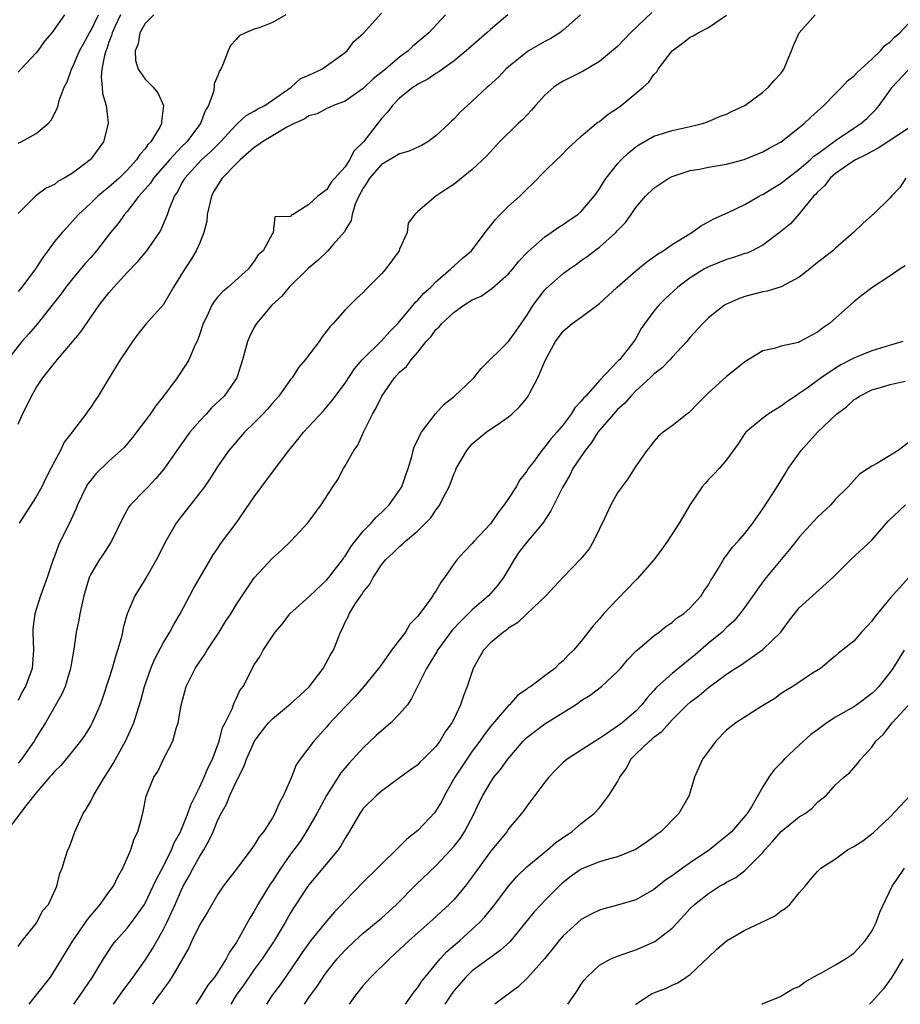
# Model space of a CAD drawing. Units: inches. Extents: x 2520000 to 2523000, y 1539000 to 1542000.
# Drawn here: x 2520917 to 2521014, y 1539000 to 1539108 of the extents above; entities that cross this region are included whole.
import ezdxf

# ---------------------------------------------------------------- set-up
doc = ezdxf.new("R2010")
doc.units = ezdxf.units.IN
doc.header["$MEASUREMENT"] = 0
doc.layers.add('LD25201539_2ft', color=74, linetype='Continuous')

msp = doc.modelspace()

# ---------------------------------------------------------------- linework, layer by layer
at = {"layer": 'LD25201539_2ft'}
for points, elevation in [([(2520986.75, 1539109.25), (2520984.43, 1539107), (2520983, 1539105.5), (2520981, 1539103.83), (2520979.21, 1539102.79), (2520977.89, 1539102.11), (2520977, 1539101.68), (2520976.57, 1539101.43), (2520975.99, 1539101), (2520975, 1539100.15), (2520973.96, 1539099), (2520973.53, 1539098.47), (2520972.55, 1539097.45), (2520972.06, 1539097), (2520970.01, 1539095), (2520968.57, 1539093.43), (2520967, 1539091.95), (2520965, 1539090.35), (2520964.2, 1539089.8), (2520962.99, 1539089), (2520961, 1539087.32), (2520960.66, 1539087), (2520959.96, 1539086.04), (2520959.82, 1539085), (2520959, 1539083.18), (2520958.94, 1539083), (2520957.49, 1539081), (2520957, 1539080.45), (2520955.27, 1539078.73), (2520955, 1539078.41), (2520954.26, 1539077.74), (2520953, 1539076.5), (2520951.7, 1539075), (2520951.34, 1539074.66), (2520951, 1539074.16), (2520950.48, 1539073.52), (2520950.13, 1539073), (2520948.62, 1539071), (2520947.86, 1539070.14), (2520947.16, 1539069), (2520947, 1539068.81), (2520945.69, 1539067), (2520945, 1539066.22), (2520944.44, 1539065.56), (2520943.94, 1539065), (2520943, 1539064.03), (2520941.94, 1539063), (2520940.2, 1539061), (2520939, 1539059.26), (2520938.12, 1539057.88), (2520937.51, 1539057), (2520935.54, 1539054.46), (2520935, 1539053.77), (2520934.42, 1539053), (2520933.26, 1539051), (2520932.23, 1539049), (2520931.06, 1539046.94), (2520929.86, 1539045), (2520929, 1539043.01), (2520928.55, 1539041.45), (2520928.48, 1539041), (2520928.34, 1539040.34), (2520927.96, 1539039), (2520927.71, 1539038.29), (2520927.36, 1539037), (2520927, 1539035.85), (2520926.29, 1539033.71), (2520926.02, 1539033), (2520925.16, 1539031), (2520925, 1539030.7), (2520924.35, 1539029.65), (2520923.88, 1539029), (2520923, 1539027.89), (2520921.69, 1539026.31), (2520921, 1539025.63), (2520920.73, 1539025.27), (2520920.46, 1539025), (2520919, 1539023.31), (2520917.86, 1539021.86), (2520915.7, 1539019)], 7932), ([(2520946.47, 1539109), (2520945, 1539108.15), (2520943.55, 1539107.55), (2520943, 1539107.4), (2520942.05, 1539107), (2520941.33, 1539106.67), (2520941, 1539106.27), (2520940.38, 1539105.62), (2520940.11, 1539105), (2520939.59, 1539103.59), (2520939.31, 1539103), (2520939.19, 1539102.81), (2520939, 1539102.31), (2520938.6, 1539101.4), (2520938.58, 1539101), (2520938.51, 1539100.51), (2520937.96, 1539099), (2520937.59, 1539098.41), (2520937.08, 1539097), (2520935.56, 1539095), (2520935, 1539094.44), (2520933.68, 1539093), (2520931.91, 1539091), (2520931.56, 1539090.44), (2520931, 1539089.79), (2520930.29, 1539089), (2520929, 1539087.32), (2520928.7, 1539087), (2520928, 1539086), (2520927.17, 1539085), (2520925.63, 1539083), (2520925, 1539082.26), (2520924.4, 1539081.6), (2520923, 1539079.92), (2520922.27, 1539079), (2520921.73, 1539078.27), (2520920.85, 1539077.15), (2520919.09, 1539074.91), (2520918.17, 1539073.83), (2520917.43, 1539073), (2520915.84, 1539071)], 7922), ([(2520917, 1539063.91), (2520917.49, 1539065), (2520918.01, 1539065.99), (2520918.46, 1539067), (2520919, 1539067.89), (2520919.73, 1539069), (2520921, 1539070.63), (2520921.18, 1539070.82), (2520921.32, 1539071), (2520923, 1539072.96), (2520923.92, 1539074.08), (2520925.94, 1539077), (2520927, 1539078.38), (2520927.54, 1539079), (2520929, 1539080.59), (2520930.2, 1539081.8), (2520931.16, 1539083), (2520932.55, 1539085), (2520932.73, 1539085.27), (2520933.46, 1539087), (2520933.66, 1539087.66), (2520934.21, 1539089), (2520934.56, 1539089.44), (2520935, 1539090.37), (2520935.23, 1539090.77), (2520935.34, 1539091), (2520937.19, 1539093), (2520938.16, 1539093.84), (2520939.3, 1539095), (2520941, 1539096.86), (2520941.17, 1539097), (2520942.1, 1539097.9), (2520943, 1539098.37), (2520943.38, 1539098.62), (2520944.16, 1539099), (2520947.08, 1539101), (2520948.06, 1539101.94), (2520949, 1539102.34), (2520950.45, 1539103), (2520953, 1539104.82), (2520953.21, 1539105), (2520953.96, 1539106.04), (2520955, 1539106.93), (2520957, 1539109.16)], 7924), ([(2520978.9, 1539109), (2520977, 1539107.28), (2520976.65, 1539107), (2520975.64, 1539106.36), (2520975, 1539106.04), (2520973.19, 1539105), (2520973, 1539104.88), (2520971, 1539103.25), (2520970.71, 1539103), (2520969.88, 1539102.12), (2520968.84, 1539101.16), (2520968.64, 1539101), (2520967, 1539099.48), (2520966.47, 1539099), (2520965.71, 1539098.29), (2520965, 1539097.52), (2520964.72, 1539097.28), (2520964.45, 1539097), (2520963, 1539095.67), (2520962.1, 1539095), (2520961.41, 1539094.59), (2520961, 1539094.42), (2520960.05, 1539093.95), (2520959, 1539093.67), (2520957.89, 1539093), (2520957, 1539092.49), (2520955.68, 1539091), (2520955.44, 1539090.56), (2520955, 1539089.9), (2520954.52, 1539089), (2520954.12, 1539088.12), (2520953.76, 1539087), (2520953.66, 1539086.34), (2520953, 1539085.25), (2520952.92, 1539085.08), (2520951.69, 1539083.69), (2520951.11, 1539083), (2520950.04, 1539081.96), (2520948.94, 1539081.06), (2520946.83, 1539079), (2520946.02, 1539077.98), (2520944.94, 1539077), (2520943.25, 1539075), (2520943, 1539074.58), (2520942.47, 1539073.53), (2520942.25, 1539073), (2520941.72, 1539071), (2520941.08, 1539069), (2520941, 1539068.88), (2520939.69, 1539067), (2520938.31, 1539065.69), (2520937.69, 1539065), (2520937, 1539064.28), (2520935.92, 1539063), (2520934.47, 1539061), (2520933.05, 1539058.95), (2520932.14, 1539057.86), (2520931.31, 1539057), (2520931, 1539056.66), (2520929.36, 1539055), (2520929.2, 1539054.8), (2520928.48, 1539053.52), (2520927.27, 1539051), (2520926.39, 1539049.61), (2520925.97, 1539049), (2520925, 1539047.36), (2520924.84, 1539047), (2520924.24, 1539045), (2520924, 1539044), (2520923.79, 1539043), (2520923.69, 1539042.31), (2520923.41, 1539041), (2520923.12, 1539039.12), (2520922.79, 1539037.21), (2520922.77, 1539037), (2520922.19, 1539035), (2520921.83, 1539034.17), (2520920, 1539031), (2520919.63, 1539030.37), (2520919, 1539029.39), (2520918.78, 1539029), (2520917.37, 1539027), (2520917.21, 1539026.79), (2520917, 1539026.55)], 7930), ([(2520970.9, 1539109), (2520969, 1539107.38), (2520968.61, 1539107), (2520967.74, 1539106.26), (2520966.33, 1539105), (2520965, 1539103.91), (2520963.71, 1539103), (2520963.31, 1539102.69), (2520963, 1539102.52), (2520962.1, 1539101.9), (2520961, 1539101.34), (2520960.81, 1539101.19), (2520960.49, 1539101), (2520959, 1539099.79), (2520958.21, 1539099), (2520957.7, 1539098.3), (2520957, 1539097.55), (2520955.04, 1539095), (2520954, 1539094), (2520953.48, 1539093), (2520953, 1539092.25), (2520951.46, 1539090.54), (2520951, 1539089.75), (2520949.98, 1539089), (2520949, 1539088.09), (2520947.27, 1539087), (2520947.09, 1539086.91), (2520947, 1539086.77), (2520945.27, 1539086.73), (2520945.09, 1539085), (2520945, 1539084.89), (2520943.97, 1539083), (2520943.44, 1539082.56), (2520943, 1539081.84), (2520942.62, 1539081.38), (2520942.38, 1539081), (2520940.14, 1539079), (2520939.51, 1539078.49), (2520939, 1539077.92), (2520938.58, 1539077.42), (2520938.32, 1539077), (2520937.77, 1539075.77), (2520937.39, 1539075), (2520937, 1539073.86), (2520936.79, 1539073.21), (2520936.39, 1539072.39), (2520935.78, 1539071), (2520935.5, 1539070.5), (2520934.5, 1539069), (2520933.01, 1539067), (2520932.12, 1539065.88), (2520931.55, 1539065), (2520931, 1539064.25), (2520930.05, 1539063), (2520929.58, 1539062.42), (2520929, 1539061.72), (2520928.66, 1539061.34), (2520928.31, 1539061), (2520927, 1539059.81), (2520925.56, 1539058.44), (2520925, 1539057.73), (2520924.69, 1539057.31), (2520924.51, 1539057), (2520923.53, 1539055), (2520923.38, 1539054.62), (2520922.76, 1539053.24), (2520921.44, 1539050.56), (2520921, 1539049.32), (2520920.87, 1539049), (2520920.19, 1539047), (2520919.47, 1539045), (2520918.83, 1539043), (2520918.63, 1539041.37), (2520918.61, 1539041), (2520918.69, 1539039), (2520918.54, 1539037), (2520917.8, 1539035), (2520917.5, 1539034.5), (2520917, 1539033.48)], 7928), ([(2520931.95, 1539109), (2520931, 1539108.03), (2520930.42, 1539107), (2520930.21, 1539105.79), (2520929.9, 1539105), (2520929.94, 1539103.94), (2520930.23, 1539103), (2520931, 1539101.91), (2520931.88, 1539101), (2520932.38, 1539100.38), (2520933.01, 1539099.01), (2520932.78, 1539097.22), (2520932.8, 1539097), (2520932.6, 1539096.6), (2520931.63, 1539095), (2520931.3, 1539094.7), (2520931, 1539094.23), (2520930.4, 1539093.6), (2520930.05, 1539093), (2520929, 1539091.86), (2520928.13, 1539091), (2520927, 1539089.99), (2520926.44, 1539089.56), (2520925.78, 1539089), (2520925, 1539088.25), (2520923.66, 1539087), (2520923, 1539086.24), (2520922.39, 1539085.61), (2520921.84, 1539085), (2520921, 1539084), (2520920.26, 1539083), (2520919.73, 1539082.27), (2520918.9, 1539081), (2520917.41, 1539079), (2520917, 1539078.51)], 7920), ([(2520928.28, 1539109), (2520927.65, 1539107.65), (2520927.36, 1539107), (2520927.3, 1539106.7), (2520927, 1539105.96), (2520926.76, 1539105.24), (2520926.65, 1539105), (2520926.51, 1539104.51), (2520926.23, 1539103), (2520926.15, 1539102.15), (2520926.27, 1539101), (2520926.31, 1539100.31), (2520926.71, 1539099), (2520926.93, 1539097.07), (2520926.93, 1539097), (2520926.4, 1539095), (2520925, 1539093.07), (2520924.93, 1539093), (2520923, 1539091.56), (2520922.08, 1539091), (2520921.38, 1539090.62), (2520921, 1539090.3), (2520920.1, 1539089.9), (2520918.95, 1539089.05), (2520917, 1539087.11)], 7918), ([(2520917, 1539094.86), (2520917.33, 1539095), (2520919, 1539095.91), (2520920.31, 1539097), (2520920.63, 1539097.37), (2520921.32, 1539098.68), (2520921.41, 1539099), (2520921.53, 1539099.53), (2520922.07, 1539101), (2520922.41, 1539101.59), (2520922.88, 1539103), (2520923, 1539103.19), (2520923.77, 1539105), (2520924.2, 1539105.8), (2520924.87, 1539107), (2520925, 1539107.22), (2520925.84, 1539109)], 7916), ([(2520922.11, 1539109), (2520920.72, 1539107), (2520919.9, 1539106.1), (2520919.16, 1539105), (2520919, 1539104.8), (2520917.29, 1539103), (2520917, 1539102.65)], 7914), ([(2520917, 1539006.37), (2520917.46, 1539007), (2520919, 1539008.89), (2520919.08, 1539009), (2520919.7, 1539010.3), (2520920.35, 1539011), (2520921.28, 1539013), (2520921.6, 1539014.4), (2520921.85, 1539015), (2520922.21, 1539016.21), (2520922.48, 1539017), (2520922.67, 1539017.33), (2520923, 1539018.25), (2520923.24, 1539019), (2520924.17, 1539021), (2520924.5, 1539021.5), (2520925, 1539022.37), (2520925.31, 1539023), (2520925.73, 1539023.73), (2520926.5, 1539025), (2520927, 1539025.75), (2520927.48, 1539026.52), (2520928.84, 1539029), (2520929.76, 1539031), (2520930.08, 1539032.08), (2520930.53, 1539033.47), (2520930.91, 1539035), (2520931.62, 1539037), (2520932.03, 1539037.97), (2520933, 1539039.84), (2520933.69, 1539041), (2520934.15, 1539041.85), (2520934.84, 1539043), (2520936.29, 1539045.71), (2520938.48, 1539049.52), (2520939, 1539050.25), (2520939.29, 1539050.71), (2520940.99, 1539053.01), (2520943, 1539055.9), (2520945, 1539058.62), (2520946.8, 1539061), (2520947.8, 1539062.2), (2520948.43, 1539063), (2520950.62, 1539065.38), (2520951, 1539065.8), (2520951.55, 1539066.45), (2520953, 1539068.42), (2520954.02, 1539069.98), (2520954.89, 1539071), (2520957, 1539073.08), (2520957.91, 1539074.09), (2520958.79, 1539075), (2520960.49, 1539077), (2520960.7, 1539077.3), (2520961, 1539077.56), (2520961.66, 1539078.34), (2520962.42, 1539079), (2520963, 1539079.59), (2520964.64, 1539081), (2520964.81, 1539081.19), (2520965, 1539081.35), (2520965.87, 1539082.13), (2520966.9, 1539083), (2520968.43, 1539085), (2520968.66, 1539085.34), (2520969, 1539085.73), (2520969.55, 1539086.45), (2520970.08, 1539087), (2520971, 1539087.9), (2520972.23, 1539089), (2520972.62, 1539089.38), (2520973, 1539089.78), (2520973.64, 1539090.36), (2520975, 1539091.77), (2520976.26, 1539093), (2520976.64, 1539093.36), (2520977.64, 1539094.36), (2520978.32, 1539095), (2520979, 1539095.62), (2520980.65, 1539097), (2520980.84, 1539097.16), (2520981, 1539097.24), (2520981.96, 1539098.04), (2520983, 1539098.72), (2520983.38, 1539099), (2520985.82, 1539101), (2520986.42, 1539101.58), (2520987, 1539102.41), (2520987.3, 1539102.7), (2520987.48, 1539103), (2520989.02, 1539105), (2520990.15, 1539105.85), (2520991, 1539106.52), (2520991.32, 1539106.68), (2520991.85, 1539107), (2520993, 1539107.59), (2520995, 1539108.94)], 7934), ([(2520964.06, 1539109), (2520962.21, 1539107), (2520960.47, 1539105.52), (2520959.94, 1539105), (2520959, 1539104.33), (2520957.43, 1539103), (2520956.08, 1539101.92), (2520955, 1539100.88), (2520953, 1539099.46), (2520951.72, 1539099), (2520951.24, 1539098.76), (2520951, 1539098.67), (2520949.93, 1539098.07), (2520949, 1539097.87), (2520948.5, 1539097.5), (2520947.39, 1539097), (2520946.6, 1539096.6), (2520945, 1539095.66), (2520943.91, 1539095), (2520943.39, 1539094.61), (2520943, 1539094.38), (2520941.44, 1539093), (2520941, 1539092.58), (2520939.47, 1539091), (2520938.51, 1539089.49), (2520938.28, 1539089), (2520937.82, 1539087), (2520937.76, 1539086.24), (2520937.45, 1539085), (2520937, 1539083.86), (2520936.62, 1539083), (2520936.02, 1539081.98), (2520935.36, 1539081), (2520934.1, 1539079), (2520933, 1539077.07), (2520931.08, 1539074.92), (2520930.2, 1539073.8), (2520929.6, 1539073), (2520929, 1539072.14), (2520928.25, 1539071), (2520927.03, 1539069), (2520925.83, 1539067), (2520925.48, 1539066.52), (2520925, 1539065.77), (2520924.66, 1539065.34), (2520924.44, 1539065), (2520923, 1539063.1), (2520922.94, 1539063), (2520922.08, 1539061.92), (2520921.67, 1539061), (2520921, 1539059.8), (2520920.61, 1539059), (2520920.05, 1539057.95), (2520919.61, 1539057), (2520919, 1539055.89), (2520917.12, 1539053)], 7926), ([(2520918.23, 1539000), (2520920.55, 1539003), (2520921, 1539003.67), (2520921.8, 1539005), (2520923.04, 1539007), (2520924.42, 1539009), (2520924.65, 1539009.35), (2520926.04, 1539011), (2520927, 1539012.35), (2520927.49, 1539013), (2520927.97, 1539014.03), (2520928.54, 1539015), (2520929.42, 1539017), (2520929.79, 1539018.21), (2520930.18, 1539019), (2520930.62, 1539020.62), (2520930.77, 1539021.23), (2520931.09, 1539022.91), (2520931.93, 1539025), (2520932.37, 1539025.63), (2520933, 1539027), (2520934.02, 1539029), (2520934.39, 1539030.39), (2520934.62, 1539031), (2520934.94, 1539032.94), (2520935.49, 1539035), (2520936.51, 1539037), (2520937, 1539037.75), (2520937.52, 1539038.48), (2520937.82, 1539039), (2520939.12, 1539041), (2520939.84, 1539042.16), (2520940.41, 1539043), (2520941, 1539043.99), (2520941.66, 1539045), (2520943, 1539046.97), (2520945, 1539049.15), (2520945.99, 1539050.01), (2520947.03, 1539051), (2520948.95, 1539053.05), (2520950.37, 1539055), (2520951.64, 1539057), (2520952.19, 1539057.81), (2520952.81, 1539059), (2520953, 1539059.3), (2520953.96, 1539061), (2520954.4, 1539061.6), (2520955.03, 1539063.03), (2520956.02, 1539065), (2520956.38, 1539065.62), (2520957.03, 1539067), (2520958.44, 1539069), (2520959, 1539069.62), (2520959.75, 1539070.25), (2520960.29, 1539071), (2520961, 1539071.83), (2520961.94, 1539073), (2520962.46, 1539073.54), (2520963, 1539074.33), (2520963.37, 1539074.63), (2520963.64, 1539075), (2520965, 1539076.24), (2520966.08, 1539077), (2520967, 1539077.59), (2520967.99, 1539078.01), (2520969.17, 1539078.83), (2520971, 1539080.44), (2520971.47, 1539081), (2520972.14, 1539081.86), (2520973.11, 1539082.89), (2520975, 1539084.53), (2520975.69, 1539085), (2520976.44, 1539085.56), (2520977, 1539085.88), (2520977.65, 1539086.35), (2520978.63, 1539087), (2520979, 1539087.32), (2520980.43, 1539089), (2520980.66, 1539089.34), (2520981, 1539089.8), (2520981.44, 1539090.56), (2520981.74, 1539091), (2520983, 1539092.59), (2520983.39, 1539093), (2520984.2, 1539093.79), (2520985, 1539094.44), (2520985.33, 1539094.67), (2520987, 1539095.61), (2520989, 1539096.25), (2520991, 1539096.69), (2520992.33, 1539097), (2520992.83, 1539097.17), (2520994.23, 1539097.77), (2520995, 1539098.06), (2520995.61, 1539098.39), (2520997, 1539099), (2520999, 1539100.47), (2520999.62, 1539101), (2521000.25, 1539101.75), (2521001, 1539102.57), (2521001.3, 1539103), (2521002.15, 1539105), (2521002.38, 1539105.62), (2521002.98, 1539107), (2521004.76, 1539109)], 7936), ([(2520923.14, 1539000), (2520923.85, 1539001), (2520925.18, 1539003), (2520926.4, 1539005), (2520927.42, 1539006.58), (2520927.77, 1539007), (2520929, 1539008.39), (2520929.47, 1539009), (2520930.92, 1539011), (2520931, 1539011.14), (2520931.88, 1539013), (2520932.22, 1539013.78), (2520933, 1539015.22), (2520933.89, 1539017), (2520934.2, 1539017.8), (2520934.88, 1539019), (2520935.69, 1539021), (2520936.03, 1539021.97), (2520936.52, 1539023), (2520937, 1539023.94), (2520937.5, 1539025), (2520937.92, 1539026.08), (2520938.4, 1539027), (2520939.14, 1539029), (2520939.52, 1539030.48), (2520939.8, 1539031), (2520940.56, 1539032.56), (2520940.78, 1539033.22), (2520941, 1539033.63), (2520941.42, 1539034.58), (2520941.78, 1539035), (2520943, 1539037.39), (2520943.64, 1539038.36), (2520943.97, 1539039), (2520945.29, 1539041), (2520946.11, 1539041.89), (2520946.93, 1539043), (2520949, 1539044.88), (2520949.11, 1539045), (2520951, 1539046.75), (2520951.21, 1539047), (2520951.91, 1539047.91), (2520952.74, 1539049), (2520952.84, 1539049.16), (2520953, 1539049.36), (2520953.62, 1539050.38), (2520954.1, 1539051), (2520955, 1539052.1), (2520955.87, 1539053), (2520956.38, 1539053.62), (2520957, 1539054.16), (2520957.86, 1539055), (2520959, 1539056.63), (2520959.24, 1539057), (2520959.68, 1539058.32), (2520959.95, 1539059), (2520960.34, 1539060.34), (2520960.48, 1539061), (2520960.61, 1539061.39), (2520961, 1539062.17), (2520961.25, 1539062.75), (2520961.41, 1539063), (2520962.96, 1539065.04), (2520963.89, 1539066.11), (2520965.05, 1539067), (2520967, 1539068.83), (2520967.16, 1539069), (2520967.97, 1539070.03), (2520971, 1539073.02), (2520971.84, 1539074.17), (2520973, 1539075.85), (2520973.71, 1539077), (2520975, 1539078.71), (2520975.15, 1539078.85), (2520977, 1539080.48), (2520977.69, 1539081), (2520978.47, 1539081.53), (2520979, 1539081.92), (2520979.64, 1539082.36), (2520980.44, 1539083), (2520981, 1539083.4), (2520982.81, 1539085), (2520983, 1539085.22), (2520983.88, 1539086.12), (2520984.49, 1539087), (2520985, 1539087.77), (2520986.06, 1539089), (2520987, 1539089.89), (2520988.65, 1539091), (2520989, 1539091.18), (2520989.24, 1539091.24), (2520991, 1539091.82), (2520992, 1539092), (2520993, 1539092.2), (2520995, 1539092.55), (2520996.94, 1539093.06), (2520999, 1539093.91), (2520999.69, 1539094.31), (2521001, 1539095), (2521003, 1539096.57), (2521003.53, 1539097), (2521004.27, 1539097.73), (2521005, 1539098.36), (2521005.32, 1539098.68), (2521005.71, 1539099), (2521007, 1539100.33), (2521007.69, 1539101), (2521008.3, 1539101.7), (2521009, 1539102.21), (2521009.36, 1539102.64), (2521009.78, 1539103), (2521011, 1539104.1), (2521011.93, 1539105), (2521012.41, 1539105.59), (2521013, 1539106.02), (2521013.47, 1539106.53), (2521014.07, 1539107), (2521015, 1539107.99)], 7938), ([(2520927.5, 1539000), (2520928.21, 1539001), (2520928.53, 1539001.47), (2520929, 1539002.09), (2520929.66, 1539003), (2520931, 1539004.88), (2520931.83, 1539006.17), (2520933, 1539008.28), (2520933.36, 1539009), (2520933.9, 1539010.1), (2520934.28, 1539011), (2520935, 1539012.62), (2520935.19, 1539013), (2520935.85, 1539014.15), (2520936.27, 1539015), (2520937, 1539016.33), (2520937.43, 1539017), (2520938.01, 1539017.99), (2520938.47, 1539019), (2520939, 1539020.31), (2520939.35, 1539021), (2520939.94, 1539022.06), (2520940.32, 1539023), (2520941, 1539024.51), (2520941.86, 1539026.14), (2520942.13, 1539027), (2520943.01, 1539029), (2520943.87, 1539030.13), (2520944.56, 1539031), (2520945, 1539031.46), (2520947, 1539033.11), (2520948, 1539034), (2520949.03, 1539034.97), (2520950.58, 1539037), (2520951.44, 1539038.56), (2520951.71, 1539039), (2520952.5, 1539041), (2520952.67, 1539041.33), (2520953, 1539042.08), (2520953.32, 1539042.68), (2520953.46, 1539043), (2520954.15, 1539044.15), (2520954.72, 1539045), (2520954.85, 1539045.15), (2520955, 1539045.41), (2520955.74, 1539046.26), (2520956.08, 1539047), (2520957, 1539048.41), (2520957.49, 1539049), (2520958.29, 1539049.71), (2520959, 1539050.44), (2520959.33, 1539050.67), (2520959.65, 1539051), (2520961, 1539052.14), (2520961.86, 1539053), (2520962.42, 1539053.58), (2520963, 1539054.44), (2520963.26, 1539054.74), (2520963.43, 1539055), (2520963.8, 1539055.8), (2520964.44, 1539057), (2520964.61, 1539057.39), (2520965, 1539058.47), (2520965.18, 1539058.82), (2520965.24, 1539059), (2520966.39, 1539061), (2520967, 1539061.73), (2520968.54, 1539063), (2520970.1, 1539064.1), (2520971, 1539064.71), (2520971.35, 1539065), (2520972.2, 1539065.8), (2520973, 1539066.77), (2520973.17, 1539067), (2520973.34, 1539067.34), (2520974.23, 1539069), (2520975.06, 1539071), (2520976.15, 1539073), (2520977, 1539074.15), (2520977.98, 1539075), (2520979, 1539075.69), (2520981, 1539077.18), (2520982.94, 1539079), (2520985, 1539080.79), (2520986.21, 1539081.79), (2520987, 1539082.32), (2520987.39, 1539082.61), (2520988.02, 1539083), (2520989, 1539083.69), (2520991, 1539084.9), (2520991.18, 1539085), (2520992.23, 1539085.77), (2520993, 1539086.17), (2520993.53, 1539086.47), (2520995.24, 1539087.23), (2520997, 1539088.1), (2520998.58, 1539089), (2520998.85, 1539089.15), (2520999, 1539089.2), (2521000.09, 1539089.91), (2521001, 1539090.44), (2521001.69, 1539091), (2521003, 1539091.97), (2521004.19, 1539093), (2521004.6, 1539093.4), (2521005, 1539093.67), (2521007, 1539095.14), (2521009, 1539096.5), (2521009.77, 1539097), (2521010.42, 1539097.58), (2521011.43, 1539098.57), (2521011.78, 1539099), (2521013, 1539100.7), (2521013.23, 1539101), (2521015, 1539102.88)], 7940), ([(2521015, 1539096.48), (2521011.7, 1539094.3), (2521011, 1539093.94), (2521010.41, 1539093.59), (2521009.17, 1539093), (2521008.68, 1539092.68), (2521007, 1539091.5), (2521006.4, 1539091), (2521005.81, 1539090.19), (2521005, 1539089.44), (2521004.8, 1539089.2), (2521004.58, 1539089), (2521003, 1539087.06), (2521002.02, 1539085.98), (2521000.93, 1539085.07), (2520999, 1539083.62), (2520997.8, 1539083), (2520997.25, 1539082.75), (2520997, 1539082.68), (2520995.76, 1539082.24), (2520995, 1539082.03), (2520993, 1539081.24), (2520992.56, 1539081), (2520991, 1539080.02), (2520989.64, 1539079), (2520988.27, 1539077.73), (2520987.53, 1539077), (2520987, 1539076.33), (2520985.58, 1539074.42), (2520985, 1539073.34), (2520984.77, 1539073), (2520984, 1539072), (2520983.19, 1539071), (2520983.09, 1539070.91), (2520983, 1539070.8), (2520981, 1539068.69), (2520979.49, 1539067), (2520979.24, 1539066.76), (2520979, 1539066.43), (2520978.3, 1539065.7), (2520977.9, 1539065), (2520977, 1539063.84), (2520976.31, 1539063), (2520975.69, 1539062.31), (2520975, 1539061.39), (2520974.64, 1539061), (2520973.69, 1539059.69), (2520973.17, 1539059), (2520973, 1539058.72), (2520972.23, 1539057.77), (2520971.82, 1539057), (2520971, 1539055.7), (2520970.52, 1539055), (2520969.84, 1539054.16), (2520969, 1539052.92), (2520967.19, 1539051), (2520967, 1539050.77), (2520966.13, 1539049.87), (2520965.35, 1539049), (2520965, 1539048.54), (2520963.95, 1539047), (2520963.53, 1539046.47), (2520963, 1539045.52), (2520962.77, 1539045.23), (2520962.65, 1539045), (2520961.81, 1539043.81), (2520961.19, 1539043), (2520961.1, 1539042.9), (2520961, 1539042.76), (2520960.14, 1539041.86), (2520959.65, 1539041), (2520959, 1539040.13), (2520958.11, 1539039), (2520957, 1539037.44), (2520956.67, 1539037), (2520955.08, 1539035), (2520954.11, 1539033.89), (2520953, 1539032.76), (2520951.19, 1539030.81), (2520951, 1539030.57), (2520949.55, 1539029), (2520948.06, 1539027), (2520947.63, 1539026.37), (2520947.09, 1539025), (2520946.22, 1539023), (2520945.76, 1539022.24), (2520945.27, 1539021), (2520945, 1539020.53), (2520944, 1539019), (2520943.54, 1539018.46), (2520943, 1539017.52), (2520942.62, 1539017), (2520941.1, 1539015), (2520939.59, 1539013), (2520939, 1539012.13), (2520937.85, 1539010.15), (2520937, 1539008.78), (2520936.14, 1539007), (2520935.78, 1539006.22), (2520933.92, 1539003), (2520933.56, 1539002.44), (2520933, 1539001.71), (2520932.72, 1539001.28), (2520932.49, 1539001), (2520931.79, 1539000)], 7942), ([(2521014.73, 1539091), (2521014.05, 1539089.95), (2521013.14, 1539089), (2521013, 1539088.83), (2521011.12, 1539087), (2521011.05, 1539086.95), (2521009.99, 1539086.01), (2521008.98, 1539085), (2521007, 1539083.29), (2521006.69, 1539083), (2521005, 1539081.69), (2521004.16, 1539081), (2521003, 1539080.08), (2521001, 1539079.02), (2520999.47, 1539078.53), (2520999, 1539078.46), (2520997, 1539077.95), (2520996.29, 1539077.71), (2520995, 1539077.13), (2520994.78, 1539077), (2520993, 1539075.61), (2520992.38, 1539075), (2520991, 1539073.48), (2520990.61, 1539073), (2520989, 1539071.29), (2520988.75, 1539071), (2520987.9, 1539070.1), (2520987, 1539069.42), (2520986.58, 1539069), (2520985, 1539067.56), (2520984.45, 1539067), (2520983.79, 1539066.21), (2520983, 1539065.5), (2520982.53, 1539065), (2520980.84, 1539063), (2520980.13, 1539061.87), (2520979.41, 1539061), (2520978.08, 1539059), (2520977.73, 1539058.27), (2520976.92, 1539056.92), (2520975.66, 1539054.34), (2520974.78, 1539053), (2520973, 1539050.9), (2520972.17, 1539049.83), (2520971.62, 1539049), (2520971, 1539047.93), (2520970.42, 1539047), (2520969.82, 1539046.18), (2520968.79, 1539045), (2520967, 1539043.45), (2520966.56, 1539043), (2520965.76, 1539042.24), (2520964.8, 1539041.2), (2520963.17, 1539039), (2520963.12, 1539038.88), (2520962.37, 1539037.63), (2520961.95, 1539037), (2520960.32, 1539033.68), (2520959.86, 1539033), (2520959, 1539031.99), (2520958.03, 1539031), (2520956.41, 1539029.59), (2520955, 1539028.25), (2520953.44, 1539026.56), (2520952.52, 1539025.48), (2520950.94, 1539023), (2520949.87, 1539021), (2520948.73, 1539019), (2520948.05, 1539017.95), (2520947.37, 1539017), (2520947, 1539016.52), (2520945.93, 1539015), (2520945, 1539013.58), (2520944.76, 1539013.24), (2520943.41, 1539011), (2520943, 1539010.25), (2520942.52, 1539009.48), (2520941.34, 1539007.34), (2520941, 1539006.76), (2520940.27, 1539005.73), (2520939.91, 1539005), (2520939, 1539003.55), (2520938.63, 1539003), (2520937.89, 1539002.11), (2520937, 1539000.67), (2520936.56, 1539000)], 7944), ([(2521014.65, 1539081.35), (2521014.1, 1539081), (2521013, 1539080.23), (2521011, 1539078.93), (2521009.91, 1539078.09), (2521009, 1539077.36), (2521006.34, 1539075), (2521005.54, 1539074.46), (2521005, 1539074.03), (2521004.32, 1539073.68), (2521003.11, 1539073), (2521002.91, 1539072.91), (2521001, 1539072.48), (2521000.22, 1539072.22), (2520999, 1539071.97), (2520997, 1539070.77), (2520996.03, 1539069.97), (2520995, 1539069.15), (2520993, 1539067.34), (2520991.82, 1539066.18), (2520991, 1539065.29), (2520990.84, 1539065.16), (2520990.61, 1539065), (2520989, 1539063.73), (2520988.03, 1539063), (2520987.46, 1539062.54), (2520987, 1539062), (2520986.58, 1539061.42), (2520986.21, 1539061), (2520985, 1539059.28), (2520984.13, 1539057.87), (2520983.45, 1539057), (2520983, 1539056.34), (2520982.27, 1539055), (2520981.58, 1539053.58), (2520980.36, 1539051), (2520979.85, 1539050.15), (2520978.95, 1539049.05), (2520977, 1539047.05), (2520975.08, 1539045), (2520972.99, 1539043), (2520971.99, 1539042.01), (2520971, 1539041.42), (2520970.78, 1539041.22), (2520970.43, 1539041), (2520969, 1539039.8), (2520968.24, 1539039), (2520967.78, 1539038.22), (2520967.1, 1539037), (2520966.44, 1539035), (2520966.02, 1539033.98), (2520965.71, 1539033), (2520965, 1539031.49), (2520964.75, 1539031), (2520964, 1539030), (2520963.43, 1539029), (2520963, 1539028.39), (2520961.6, 1539027), (2520961.28, 1539026.72), (2520961, 1539026.37), (2520960.19, 1539025.81), (2520959, 1539024.93), (2520957, 1539023.49), (2520956.45, 1539023), (2520955, 1539021.56), (2520954.61, 1539021), (2520953.45, 1539019), (2520953, 1539018.31), (2520952.54, 1539017.46), (2520952.22, 1539017), (2520949, 1539013.16), (2520948.89, 1539013), (2520947.59, 1539011), (2520947.35, 1539010.65), (2520947, 1539010.07), (2520946.4, 1539009), (2520945.2, 1539007), (2520943.87, 1539005), (2520943, 1539003.84), (2520941.84, 1539002.16), (2520941, 1539001), (2520940.41, 1539000)], 7946), ([(2521014.39, 1539073), (2521012.43, 1539072.43), (2521011, 1539071.98), (2521009, 1539071.17), (2521007.58, 1539070.42), (2521007, 1539070.07), (2521005.4, 1539069), (2521005, 1539068.69), (2521003.88, 1539067.88), (2521003, 1539067.26), (2521002.57, 1539067), (2521001.64, 1539066.36), (2521001, 1539065.88), (2521000.44, 1539065.56), (2520999.57, 1539065), (2520999, 1539064.57), (2520997.1, 1539063), (2520997, 1539062.87), (2520996.26, 1539061.74), (2520995, 1539059.96), (2520994.17, 1539059), (2520993.61, 1539058.39), (2520993, 1539057.81), (2520992.62, 1539057.38), (2520992.32, 1539057), (2520991, 1539055.06), (2520989.79, 1539053), (2520988.48, 1539051), (2520987.87, 1539050.13), (2520987.01, 1539049), (2520985.15, 1539046.85), (2520985, 1539046.72), (2520983, 1539044.64), (2520981.46, 1539043), (2520981, 1539042.46), (2520980.31, 1539041.69), (2520979.76, 1539041), (2520979, 1539040), (2520978.13, 1539039), (2520977.56, 1539038.44), (2520977, 1539037.82), (2520976.54, 1539037.46), (2520976.08, 1539037), (2520975, 1539036.17), (2520973.44, 1539035), (2520973.16, 1539034.84), (2520973, 1539034.7), (2520971.99, 1539034.01), (2520971.11, 1539033), (2520971, 1539032.9), (2520969, 1539030.58), (2520968.31, 1539029.69), (2520967.85, 1539029), (2520967, 1539027.88), (2520966.39, 1539027), (2520965.08, 1539025), (2520963.94, 1539023), (2520963.64, 1539022.36), (2520963, 1539021.3), (2520962.87, 1539021.13), (2520961, 1539019.14), (2520959.81, 1539018.19), (2520959, 1539017.38), (2520958.79, 1539017.21), (2520958.61, 1539017), (2520957, 1539015.44), (2520956.58, 1539015), (2520955, 1539013.45), (2520953, 1539011.4), (2520952.65, 1539011), (2520951.83, 1539010.17), (2520951, 1539009.19), (2520949.2, 1539007), (2520949, 1539006.74), (2520948.28, 1539005.72), (2520947, 1539003.81), (2520945.84, 1539002.16), (2520944.97, 1539001), (2520944.33, 1539000)], 7948), ([(2520948.53, 1539000), (2520949, 1539000.74), (2520949.95, 1539002.05), (2520950.58, 1539003), (2520951, 1539003.59), (2520952.12, 1539005), (2520953, 1539005.97), (2520954.08, 1539007), (2520955, 1539007.82), (2520956.43, 1539009), (2520957, 1539009.5), (2520958.64, 1539011), (2520960.82, 1539013.18), (2520963, 1539015.27), (2520964.65, 1539017), (2520965, 1539017.4), (2520965.69, 1539018.31), (2520966.15, 1539019), (2520967.21, 1539021), (2520967.76, 1539022.24), (2520968.15, 1539023), (2520969, 1539024.44), (2520969.39, 1539025), (2520970.12, 1539025.88), (2520970.91, 1539027), (2520972.6, 1539029), (2520973, 1539029.38), (2520975, 1539030.91), (2520977, 1539032.13), (2520978.36, 1539033), (2520978.74, 1539033.26), (2520979, 1539033.45), (2520979.96, 1539034.04), (2520981.21, 1539035), (2520983, 1539036.65), (2520983.32, 1539037), (2520984.07, 1539037.93), (2520985.06, 1539038.94), (2520985.15, 1539039), (2520987, 1539040.6), (2520987.57, 1539041), (2520988.36, 1539041.64), (2520989, 1539042.05), (2520989.48, 1539042.52), (2520990.25, 1539043), (2520991, 1539043.66), (2520992.19, 1539045), (2520992.5, 1539045.5), (2520993, 1539046.2), (2520993.27, 1539046.73), (2520993.47, 1539047), (2520994.21, 1539048.21), (2520994.65, 1539049), (2520994.8, 1539049.2), (2520995, 1539049.45), (2520995.65, 1539050.35), (2520996.26, 1539051), (2520997, 1539051.85), (2520997.87, 1539053), (2520999, 1539054.59), (2521000.57, 1539057), (2521001.49, 1539058.51), (2521001.77, 1539059), (2521003.19, 1539061), (2521005, 1539063), (2521007.11, 1539065), (2521008.18, 1539065.82), (2521009, 1539066.58), (2521009.26, 1539066.74), (2521009.62, 1539067), (2521011, 1539067.68), (2521011.94, 1539067.94), (2521013, 1539068.28), (2521014.64, 1539068.64)], 7950), ([(2521015, 1539061.83), (2521013.88, 1539061), (2521011.61, 1539059.61), (2521011, 1539059.28), (2521010.6, 1539059), (2521009.62, 1539058.38), (2521008.66, 1539057.34), (2521008.37, 1539057), (2521007, 1539055.63), (2521006.47, 1539055), (2521005, 1539053.67), (2521003, 1539051.46), (2521002.66, 1539051), (2521001.92, 1539050.08), (2521001, 1539049), (2520999.35, 1539047), (2520999, 1539046.53), (2520997, 1539043.74), (2520996.44, 1539043), (2520995.79, 1539042.21), (2520995, 1539041.5), (2520994.5, 1539041), (2520993, 1539039.76), (2520991.52, 1539038.48), (2520991, 1539038.04), (2520989, 1539036.43), (2520987.39, 1539035), (2520987.19, 1539034.81), (2520987, 1539034.58), (2520986.24, 1539033.76), (2520985.67, 1539033), (2520985, 1539032.28), (2520983.49, 1539031), (2520983.2, 1539030.8), (2520983, 1539030.62), (2520981.78, 1539029.78), (2520981, 1539029.28), (2520980.53, 1539029), (2520979, 1539028), (2520977.43, 1539027), (2520977, 1539026.64), (2520976.18, 1539025.82), (2520975.43, 1539025), (2520975, 1539024.46), (2520973, 1539021.81), (2520972.67, 1539021.33), (2520972.41, 1539021), (2520971, 1539019.32), (2520970.79, 1539019), (2520969, 1539016.83), (2520967, 1539014.03), (2520966.21, 1539013), (2520965, 1539011.55), (2520964.46, 1539011), (2520962.65, 1539009.35), (2520961, 1539007.89), (2520960.02, 1539007), (2520959, 1539006.02), (2520957.88, 1539005), (2520955.84, 1539003), (2520955, 1539002.06), (2520954.15, 1539001), (2520953.45, 1539000)], 7952), ([(2520959.65, 1539000), (2520960.33, 1539001), (2520960.61, 1539001.39), (2520961, 1539001.84), (2520961.45, 1539002.55), (2520961.8, 1539003), (2520963.48, 1539005), (2520964.19, 1539005.81), (2520965.58, 1539007), (2520967, 1539008.27), (2520967.81, 1539009), (2520968.38, 1539009.62), (2520969.47, 1539011), (2520970.97, 1539013.03), (2520971.91, 1539014.09), (2520973, 1539015.15), (2520975.27, 1539017), (2520976.19, 1539017.81), (2520977.37, 1539018.63), (2520977.97, 1539019), (2520979, 1539019.92), (2520980.42, 1539021), (2520981, 1539021.64), (2520982.05, 1539023), (2520983, 1539024.5), (2520983.23, 1539025), (2520983.98, 1539026.02), (2520984.47, 1539027), (2520985, 1539027.54), (2520986.51, 1539029), (2520986.78, 1539029.22), (2520987, 1539029.43), (2520987.92, 1539030.08), (2520989, 1539031.32), (2520990.67, 1539033), (2520991, 1539033.29), (2520991.98, 1539034.02), (2520993, 1539034.9), (2520995, 1539036.38), (2520995.95, 1539037), (2520996.61, 1539037.39), (2520999, 1539039.07), (2521000.95, 1539041), (2521001.82, 1539042.18), (2521003, 1539043.67), (2521004.44, 1539045), (2521006.68, 1539047), (2521008.69, 1539049), (2521011, 1539051.12), (2521012.79, 1539053.21), (2521014.71, 1539055)], 7954), ([(2521015.06, 1539047), (2521013, 1539044.72), (2521011.31, 1539042.69), (2521011, 1539042.21), (2521009.84, 1539041), (2521009, 1539040.01), (2521007.31, 1539038.69), (2521007, 1539038.37), (2521005.32, 1539037), (2521004.46, 1539036.46), (2521002.28, 1539035), (2521001.49, 1539034.51), (2521001, 1539034.22), (2521000.31, 1539033.69), (2520998.77, 1539032.77), (2520996, 1539031), (2520995, 1539030.19), (2520993.8, 1539029), (2520993, 1539027.87), (2520992.35, 1539027), (2520991.45, 1539025), (2520991, 1539023.4), (2520990.87, 1539023), (2520989.75, 1539021), (2520987.75, 1539019), (2520987.3, 1539018.7), (2520987, 1539018.45), (2520986.16, 1539017.84), (2520984.96, 1539017.04), (2520983, 1539016.25), (2520982, 1539016), (2520981, 1539015.68), (2520979.26, 1539015), (2520979, 1539014.89), (2520977.9, 1539014.1), (2520977, 1539013.41), (2520976.78, 1539013.22), (2520975, 1539011.43), (2520974.59, 1539011), (2520973.83, 1539010.17), (2520971.13, 1539006.87), (2520970.08, 1539005.92), (2520969, 1539005.16), (2520967, 1539003.69), (2520966.29, 1539003), (2520965, 1539001.53), (2520964.77, 1539001.23), (2520963.97, 1539000)], 7956), ([(2521014.53, 1539039), (2521013.29, 1539037), (2521013, 1539036.6), (2521011.76, 1539035), (2521011.39, 1539034.61), (2521011, 1539034.25), (2521009.34, 1539033), (2521009, 1539032.77), (2521007, 1539031.62), (2521006.02, 1539031), (2521005, 1539030.23), (2521004.27, 1539029.73), (2521003, 1539028.53), (2521001.35, 1539027), (2521001, 1539026.58), (2521000.2, 1539025.8), (2520999.63, 1539025), (2520999, 1539023.97), (2520997.74, 1539021.74), (2520997.27, 1539021), (2520995.55, 1539019), (2520995.26, 1539018.74), (2520994.14, 1539017.86), (2520993.11, 1539017), (2520991, 1539015.59), (2520990.15, 1539015), (2520989, 1539014.16), (2520988.29, 1539013.71), (2520987, 1539012.63), (2520985, 1539011.52), (2520983, 1539010.93), (2520981.48, 1539010.52), (2520981, 1539010.37), (2520980.09, 1539009.91), (2520979, 1539009.33), (2520978.61, 1539009), (2520977, 1539007.53), (2520976.54, 1539007), (2520975.87, 1539006.13), (2520974.95, 1539005), (2520973.09, 1539002.91), (2520972.07, 1539001.93), (2520970.8, 1539001), (2520969.48, 1539000)], 7958), ([(2520977.53, 1539000), (2520978.53, 1539001.47), (2520979, 1539002.23), (2520979.33, 1539002.67), (2520979.62, 1539003), (2520981, 1539004.3), (2520982.27, 1539005), (2520983, 1539005.31), (2520984.25, 1539005.75), (2520985, 1539005.99), (2520985.72, 1539006.28), (2520987.08, 1539006.92), (2520989, 1539008.39), (2520989.6, 1539009), (2520991, 1539010.56), (2520991.45, 1539011), (2520993, 1539012.21), (2520994.2, 1539013), (2520994.74, 1539013.26), (2520995, 1539013.46), (2520996.03, 1539013.97), (2520997, 1539014.74), (2520999, 1539016.71), (2520999.21, 1539017), (2521000.05, 1539017.95), (2521001, 1539019.04), (2521003, 1539020.64), (2521003.63, 1539021), (2521004.4, 1539021.6), (2521005, 1539022.25), (2521005.95, 1539023), (2521007, 1539024.19), (2521007.9, 1539025), (2521008.52, 1539025.48), (2521009, 1539026.06), (2521009.45, 1539026.55), (2521009.77, 1539027), (2521011, 1539028.32), (2521011.43, 1539029), (2521012.26, 1539029.74), (2521013.22, 1539031), (2521015, 1539032.91)], 7960), ([(2520984.96, 1539000), (2520985, 1539000.03), (2520986.51, 1539001), (2520986.82, 1539001.18), (2520987, 1539001.26), (2520988.26, 1539001.74), (2520989, 1539002.12), (2520989.64, 1539002.36), (2520990.53, 1539003), (2520991, 1539003.3), (2520993, 1539005.2), (2520993.94, 1539006.06), (2520995, 1539006.98), (2520997, 1539008.17), (2520998.79, 1539009), (2521000.28, 1539009.72), (2521001, 1539010.3), (2521001.46, 1539010.54), (2521001.97, 1539011), (2521003, 1539012.29), (2521003.65, 1539013), (2521004.25, 1539013.75), (2521005, 1539014.61), (2521005.36, 1539015), (2521007, 1539016.03), (2521008.3, 1539017), (2521009, 1539017.38), (2521009.98, 1539018.02), (2521011, 1539018.76), (2521011.13, 1539018.87), (2521013, 1539020.64), (2521015.21, 1539023)], 7962), ([(2520998.89, 1539000), (2520999, 1539000.09), (2521000.84, 1539000.84), (2521001.15, 1539001), (2521002.3, 1539001.7), (2521003, 1539001.97), (2521003.56, 1539002.44), (2521005, 1539003.23), (2521005.46, 1539003.46), (2521007, 1539004.33), (2521008.08, 1539005), (2521008.62, 1539005.38), (2521009, 1539005.62), (2521010.26, 1539007), (2521011, 1539008.07), (2521011.45, 1539009), (2521011.86, 1539010.14), (2521013.22, 1539013), (2521013.73, 1539013.73), (2521014.57, 1539015)], 7964), ([(2521014.4, 1539005), (2521013.48, 1539003.48), (2521013.13, 1539002.87), (2521012.28, 1539001.72), (2521011, 1539000.27), (2521010.74, 1539000)], 7966)]:
    msp.add_lwpolyline(points, dxfattribs=dict(at, elevation=elevation))

doc.saveas('drawing.dxf')
